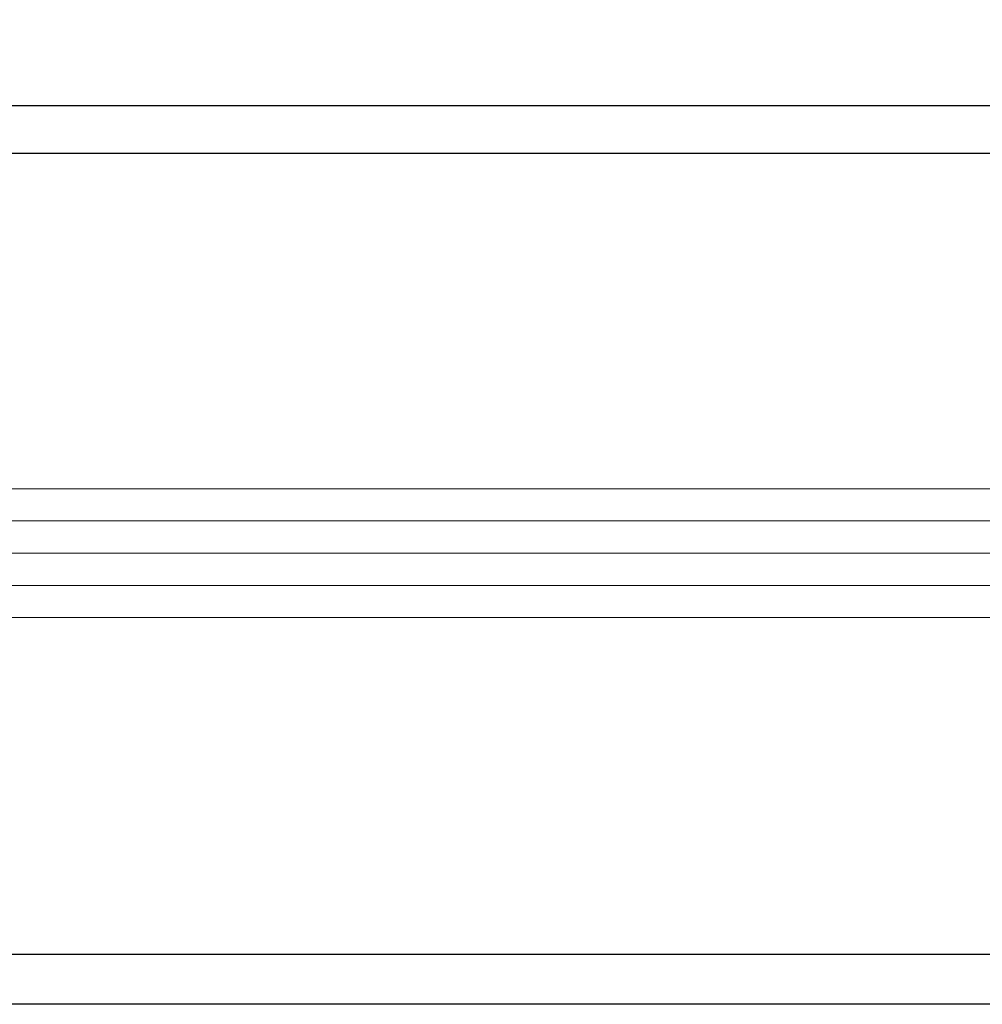
# Model space of a CAD drawing. Extents: x -1 to 138, y -1 to 81.
# Drawn here: x 39 to 41, y 22 to 23 of the extents above; entities that cross this region are included whole.
import ezdxf

# ---------------------------------------------------------------- set-up
doc = ezdxf.new("R2010")
doc.units = 0
doc.header["$MEASUREMENT"] = 0
doc.header["$PDMODE"] = 2
doc.layers.get('Defpoints').update_dxf_attribs({"linetype": 'CONTINUOUS'})
for name, color, linetype, lineweight in [('Dimension', 2, 'CONTINUOUS', 15), ('GLASS', 121, 'CONTINUOUS', 9), ('Object', 7, 'CONTINUOUS', 30)]:
    doc.layers.add(name, color=color, linetype=linetype, lineweight=lineweight)
doc.styles.get("Standard").update_dxf_attribs({"font": 'ARIAL.TTF'})
doc.dimstyles.new('Nabco Dimension Arch Style - Autocad', dxfattribs={"dimscale": 2, "dimtxt": 0.375, "dimasz": 0.37, "dimexe": 0.06, "dimexo": 0.06, "dimgap": 0.06, "dimtad": 0, "dimdec": 4, "dimzin": 4, "dimdsep": 46, "dimlunit": 5, "dimtxsty": 'Standard', "dimcen": 0, "dimclrd": 256, "dimclre": 256, "dimclrt": 256, "dimadec": 1, "dimazin": 1, "dimtm": 1e-09, "dimtfac": 1, "dimtdec": 4, "dimtofl": 0, "dimtmove": 0, "dimatfit": 3, "dimfxl": 0, "dimfrac": 2, "dimtolj": 1, "dimtzin": 4, "dimlwd": -1, "dimlwe": -1, "dimarcsym": 0})

# ---------------------------------------------------------------- blocks, each defined once
blk = doc.blocks.new('*D36')
at = {"layer": 'Defpoints', "color": 0}
for p in [(36.3164, 25.2003), (53.8331, 23.6692), (36.3164, 22.4127)]:
    blk.add_point(p, dxfattribs=at)
at = {"layer": 'Dimension'}
for p, q in [((36.3164, 22.5327), (36.3164, 25.3203)), ((53.8331, 23.7892), (53.8331, 25.3203)), ((37.0564, 25.2003), (44.8428, 25.2003)), ((53.0931, 25.2003), (48.1193, 25.2003))]:
    blk.add_line(p, q, dxfattribs=at)
for points in [[(37.0564, 25.3236), (37.0564, 25.0769), (36.3164, 25.2003)], [(53.0931, 25.3236), (53.0931, 25.0769), (53.8331, 25.2003)]]:
    blk.add_solid(points, dxfattribs=at)
at = {"layer": 'Dimension', "insert": (46.481, 25.2003), "char_height": 0.5, "attachment_point": 5}
blk.add_mtext('\\A1;SIDELITE', dxfattribs=at)

msp = doc.modelspace()

# ---------------------------------------------------------------- linework, layer by layer
at = {"layer": 'GLASS'}
for p, q in [((51.59416, 22.54104), (38.6871, 22.54104)), ((51.59416, 22.4783), (38.6871, 22.4783)), ((51.59416, 22.41557), (38.6871, 22.41557)), ((51.59416, 22.35283), (38.6871, 22.35283)), ((51.59416, 22.2901), (38.6871, 22.2901))]:
    msp.add_line(p, q, dxfattribs=at)
at = {"layer": 'Object'}
for p, q in [((51.84419, 23.2875), (38.39762, 23.28754)), ((38.44208, 23.19515), (51.34414, 23.19515)), ((51.33914, 21.63357), (38.43707, 21.63357)), ((51.84419, 21.53647), (38.41571, 21.53647))]:
    msp.add_line(p, q, dxfattribs=at)

# ---------------------------------------------------------------- dimensions: what is measured, and where the dimension line sits
at = {"layer": 'Dimension'}
dim = msp.add_linear_dim(base=(36.31638, 25.20026), p1=(53.83311, 23.66924), p2=(36.31638, 22.41273), angle=180, text='SIDELITE', dimstyle='Nabco Dimension Arch Style - Autocad', override={"dimtxt": 0.25, "dimpost": '\\X'}, dxfattribs=at)
dim.commit()
dim.dimension.update_dxf_attribs({"geometry": '*D36', "text_midpoint": (46.48101, 25.20026), "dimtype": 160})

doc.saveas('drawing.dxf')
